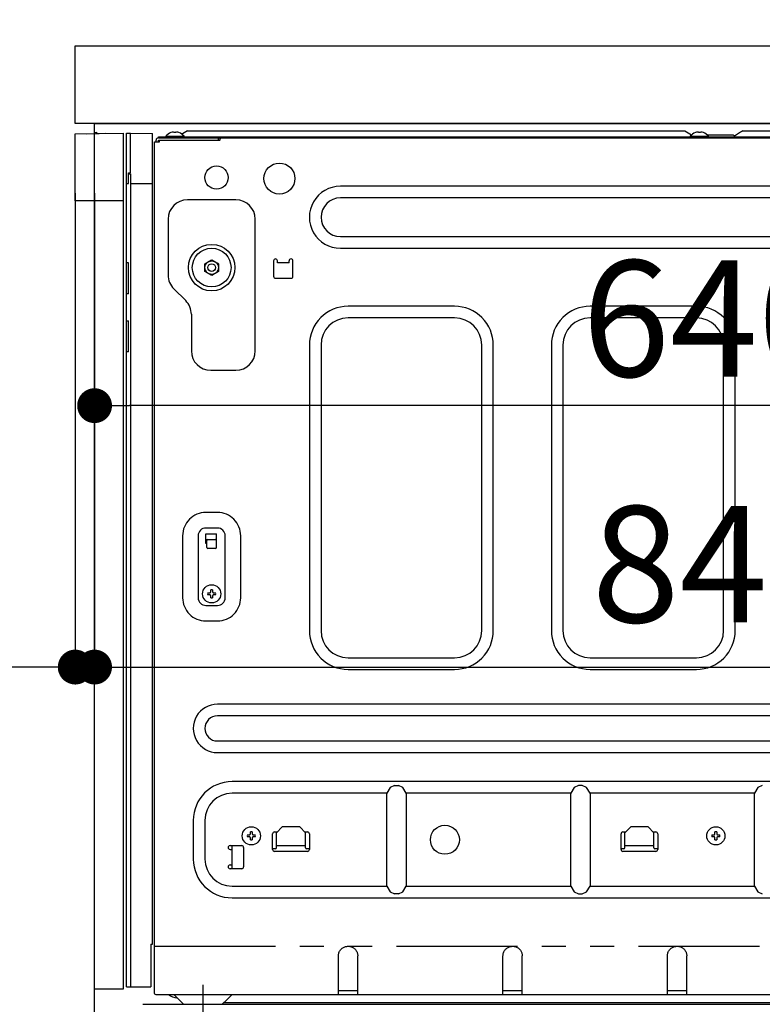
# Model space of a CAD drawing. Extents: x 27948 to 54421, y -25 to 8845.
# Drawn here: x 49658 to 50042, y 2532 to 3041 of the extents above; entities that cross this region are included whole.
import ezdxf

# ---------------------------------------------------------------- set-up
doc = ezdxf.new("R2010")
doc.units = 0
doc.header["$LTSCALE"] = 50
doc.header["$MEASUREMENT"] = 0
for name, pattern in [('CENTER', [2, 1.25, -0.25, 0.25, -0.25]), ('HIDDEN', [0.375, 0.25, -0.125]), ('PHANTOM', [2.5, 1.25, -0.25, 0.25, -0.25, 0.25, -0.25])]:
    doc.linetypes.add(name, pattern=pattern)
doc.layers.get('0').update_dxf_attribs({"linetype": 'CONTINUOUS'})
doc.layers.get('DEFPOINTS').update_dxf_attribs({"color": 146, "linetype": 'CONTINUOUS'})
for name, color, linetype in [('120-キャビネット（外）', 7, 'CONTINUOUS'), ('121-キャビネット（中）', 253, 'HIDDEN'), ('126-甲板', 2, 'CONTINUOUS'), ('150-機器', 8, 'CONTINUOUS'), ('166-寸法B', 11, 'CONTINUOUS')]:
    doc.layers.add(name, color=color, linetype=linetype)
doc.styles.add('KH001', font='txt')
doc.dimstyles.new('KH1xx030', dxfattribs={"dimscale": 30, "dimtxt": 2, "dimasz": 0.6, "dimexe": 0.3, "dimexo": 1.2, "dimgap": 0.5, "dimtad": 3, "dimdec": 1, "dimdsep": 46, "dimlunit": 6, "dimtxsty": 'KH001', "dimblk": 'DOT', "dimcen": 1, "dimdle": 1, "dimclrd": 256, "dimclre": 256, "dimclrt": 256, "dimadec": 0, "dimazin": 0, "dimtfac": 1, "dimtdec": 1, "dimtix": 1, "dimtmove": 2, "dimatfit": 3, "dimldrblk": 'CLOSEDBLANK', "dimfxl": 1, "dimtolj": 1, "dimtzin": 0, "dimlwd": -1, "dimlwe": -1, "dimarcsym": 0})

# ---------------------------------------------------------------- blocks, each defined once
blk = doc.blocks.new('RKW-404AM-SV_D')
at = {"layer": '150-機器', "color": 13, "linetype": 'Continuous'}
for p, q in [((-66, 449.51), (-41, 450)), ((-66, 415), (-66, 449.51)), ((-60.26, 449.67), (-50.26, 449.87)), ((-60.26, 449.67), (-60.26, 449.62)), ((-50.26, 449.87), (-50.26, 449.82)), ((-41, 415), (-41, 450)), ((-39.5, 9), (-39.5, 450)), ((-39.5, 450), (-37.5, 449.97)), ((-37.5, 429.5), (-37.5, 449.97)), ((-37.5, 449.97), (-26, 449.76)), ((-26, 31), (-26, 449.76)), ((-23, 447.5), (-23, 448.1)), ((-23, 448.1), (551, 448.1)), ((-19.2, 448.39), (-19.2, 448.1)), ((-19.2, 448.39), (-9.8, 448.39)), ((-16.54, 450.23), (-16.6, 450.23)), ((-15, 450.23), (-15, 450.51)), ((-14, 450.23), (-15, 450.23)), ((-14, 450.51), (-14, 450.23)), ((-12.4, 450.23), (-12.46, 450.23)), ((-10.5, 449.6), (-10.95, 449.33)), ((-8, 451.1), (-10.5, 449.6)), ((-9.8, 448.1), (-9.8, 448.39)), ((-8, 451.1), (249, 451.1)), ((249, 451.1), (252.43, 449.04)), ((251.8, 448.39), (251.8, 448.1)), ((251.8, 448.39), (261.2, 448.39)), ((254.46, 450.23), (254.4, 450.23)), ((256, 450.23), (256, 450.51)), ((257, 450.23), (256, 450.23)), ((257, 450.51), (257, 450.23)), ((258.6, 450.23), (258.54, 450.23)), ((260.4, 449.1), (274, 449.1)), ((261.2, 448.1), (261.2, 448.39)), ((274.5, 448.6), (274, 449.1)), ((275, 448.1), (274.5, 448.6)), ((275.11, 448.77), (274.63, 448.48)), ((275.62, 449.07), (275.11, 448.77)), ((276.16, 449.39), (275.62, 449.07)), ((276.7, 449.72), (276.16, 449.39)), ((277.25, 450.05), (276.7, 449.72)), ((277.81, 450.39), (277.25, 450.05)), ((278.39, 450.73), (277.81, 450.39)), ((279, 451.1), (278.39, 450.73)), ((279, 451.1), (536, 451.1)), ((-25, 5.6), (-25, 445.5)), ((-25, 445.5), (-22.5, 445.5)), ((-24.2, 445.5), (-24.2, 446.3)), ((-23, 447.5), (551.8, 447.5)), ((-23, 445.5), (-23, 446.3)), ((-23, 446.3), (8.7, 446.3)), ((-22.5, 445.5), (-22.5, 446.3)), ((7.8, 447.5), (7.8, 446.3)), ((8.8, 446.4), (8.8, 447)), ((-38.5, 424), (-38.5, 429.5)), ((-38.5, 429.5), (-37.5, 429.5)), ((-38.5, 429), (-37.5, 429)), ((-37.5, 429), (-37.5, 9)), ((-39.5, 424), (-38.5, 424)), ((-37.5, 424), (-26, 424)), ((455, 422.5), (71, 422.5)), ((-41, 415), (-66, 415)), ((-56, 8), (-56, 415)), ((-41, 8), (-41, 415)), ((17, 415.5), (-8, 415.5)), ((455, 416.5), (71, 416.5)), ((-18, 405.5), (-18, 376.64)), ((27, 337.5), (27, 405.5)), ((71, 396.5), (455, 396.5)), ((71, 390.5), (455, 390.5)), ((-38.5, 383), (-39.5, 383)), ((-38.5, 367), (-38.5, 383)), ((1, 382.52), (2.75, 383.53)), ((1, 382.37), (1, 382.52)), ((1, 382.17), (1, 382.37)), ((1, 381.93), (1, 382.17)), ((1, 381.69), (1, 381.93)), ((1, 381.43), (1, 381.69)), ((1, 381.16), (1, 381.43)), ((2.75, 383.53), (2.82, 383.57)), ((2.82, 383.57), (2.97, 383.66)), ((2.97, 383.66), (3.16, 383.77)), ((3.16, 383.77), (3.38, 383.89)), ((3.38, 383.89), (3.6, 384.02)), ((3.6, 384.02), (3.85, 384.16)), ((3.85, 384.16), (4.14, 384.33)), ((4.14, 384.33), (4.5, 384.54)), ((4.5, 384.54), (6.25, 383.53)), ((6.25, 383.53), (6.32, 383.49)), ((6.32, 383.49), (6.47, 383.4)), ((6.47, 383.4), (6.66, 383.29)), ((6.66, 383.29), (6.88, 383.17)), ((6.88, 383.17), (7.1, 383.04)), ((7.1, 383.04), (7.35, 382.9)), ((7.35, 382.9), (7.64, 382.73)), ((7.64, 382.73), (8, 382.52)), ((8, 382.52), (8, 382.37)), ((8, 382.37), (8, 382.17)), ((8, 382.17), (8, 381.93)), ((8, 381.93), (8, 381.69)), ((8, 381.69), (8, 381.43)), ((8, 381.43), (8, 381.16)), ((36.5, 384), (36.5, 376)), ((38.5, 383), (38.5, 384)), ((44.5, 383), (38.5, 383)), ((44.5, 383), (44.5, 384)), ((46.5, 376), (46.5, 384)), ((1, 380.85), (1, 381.16)), ((1, 380.5), (1, 380.85)), ((1, 380.34), (1, 380.5)), ((1, 380.13), (1, 380.34)), ((1, 379.89), (1, 380.13)), ((1, 379.64), (1, 379.89)), ((1, 379.38), (1, 379.64)), ((1, 379.11), (1, 379.38)), ((1, 378.82), (1, 379.11)), ((1, 378.48), (1, 378.82)), ((1.36, 378.27), (1, 378.48)), ((1.65, 378.1), (1.36, 378.27)), ((1.9, 377.96), (1.65, 378.1)), ((2.12, 377.83), (1.9, 377.96)), ((2.34, 377.71), (2.12, 377.83)), ((2.53, 377.6), (2.34, 377.71)), ((2.68, 377.51), (2.53, 377.6)), ((2.75, 377.47), (2.68, 377.51)), ((4.5, 376.46), (2.75, 377.47)), ((4.86, 376.67), (4.5, 376.46)), ((5.15, 376.84), (4.86, 376.67)), ((5.4, 376.98), (5.15, 376.84)), ((5.62, 377.11), (5.4, 376.98)), ((5.84, 377.23), (5.62, 377.11)), ((6.03, 377.34), (5.84, 377.23)), ((6.18, 377.43), (6.03, 377.34)), ((6.25, 377.47), (6.18, 377.43)), ((8, 378.48), (6.25, 377.47)), ((8, 381.16), (8, 380.85)), ((8, 380.85), (8, 380.5)), ((8, 380.5), (8, 380.34)), ((8, 380.34), (8, 380.13)), ((8, 380.13), (8, 379.89)), ((8, 379.89), (8, 379.64)), ((8, 379.64), (8, 379.38)), ((8, 379.38), (8, 379.11)), ((8, 379.11), (8, 378.82)), ((8, 378.82), (8, 378.48)), ((37.5, 375), (45.5, 375)), ((-38.5, 367), (-39.5, 367)), ((-15.07, 369.57), (-8.93, 363.43)), ((-6, 356.36), (-6, 337.5)), ((130, 360.5), (75, 360.5)), ((255, 360.5), (200, 360.5)), ((-39.5, 353), (-38.5, 353)), ((-38.5, 337), (-38.5, 353)), ((130, 354.5), (75, 354.5)), ((255, 354.5), (200, 354.5)), ((-38.5, 337), (-39.5, 337)), ((55, 340.5), (55, 193)), ((61, 340.5), (61, 193)), ((144, 193), (144, 340.5)), ((150, 193), (150, 340.5)), ((180, 340.5), (180, 193)), ((186, 340.5), (186, 193)), ((269, 193), (269, 340.5)), ((275, 193), (275, 340.5)), ((4, 327.5), (17, 327.5)), ((-37.47, 297.4), (-37.5, 297.4)), ((-37.5, 292.47), (-37.47, 292.47)), ((7.5, 254), (1.5, 254)), ((7.5, 246), (1.5, 246)), ((-10.5, 242), (-10.5, 210)), ((-2.5, 242), (-2.5, 210)), ((1.5, 238), (1.5, 243)), ((1.5, 243), (7, 243)), ((1.5, 240), (7, 240)), ((2, 236), (2, 239.5)), ((7, 236), (7, 243)), ((11.5, 210), (11.5, 242)), ((19.5, 210), (19.5, 242)), ((2, 238), (1.5, 238)), ((6.5, 235.5), (2.5, 235.5)), ((4, 212.93), (4, 214.04)), ((5, 214.04), (5, 212.93)), ((2.46, 212.5), (3.57, 212.5)), ((3.57, 211.5), (2.46, 211.5)), ((3.57, 212.5), (3.61, 212.52)), ((3.61, 211.48), (3.57, 211.5)), ((3.61, 212.52), (3.64, 212.53)), ((3.64, 211.47), (3.61, 211.48)), ((3.64, 212.53), (3.68, 212.55)), ((3.68, 211.45), (3.64, 211.47)), ((3.68, 212.55), (3.72, 212.57)), ((3.72, 211.43), (3.68, 211.45)), ((3.72, 212.57), (3.75, 212.59)), ((3.75, 211.41), (3.72, 211.43)), ((3.75, 212.59), (3.79, 212.6)), ((3.79, 211.4), (3.75, 211.41)), ((3.79, 212.6), (3.83, 212.62)), ((3.83, 211.38), (3.79, 211.4)), ((3.83, 212.62), (3.86, 212.64)), ((3.86, 211.36), (3.83, 211.38)), ((3.86, 212.64), (3.88, 212.67)), ((3.88, 211.33), (3.86, 211.36)), ((3.88, 212.67), (3.9, 212.71)), ((3.9, 211.29), (3.88, 211.33)), ((3.9, 212.71), (3.91, 212.75)), ((3.91, 211.25), (3.9, 211.29)), ((3.91, 212.75), (3.93, 212.78)), ((3.93, 211.22), (3.91, 211.25)), ((3.93, 212.78), (3.95, 212.82)), ((3.95, 211.18), (3.93, 211.22)), ((3.95, 212.82), (3.97, 212.86)), ((3.97, 211.14), (3.95, 211.18)), ((3.97, 212.86), (3.98, 212.89)), ((3.98, 211.11), (3.97, 211.14)), ((3.98, 212.89), (4, 212.93)), ((4, 211.07), (3.98, 211.11)), ((4, 209.96), (4, 211.07)), ((5, 212.93), (5.02, 212.89)), ((5.02, 211.11), (5, 211.07)), ((5, 211.07), (5, 209.96)), ((5.02, 212.89), (5.03, 212.86)), ((5.03, 211.14), (5.02, 211.11)), ((5.03, 212.86), (5.05, 212.82)), ((5.05, 211.18), (5.03, 211.14)), ((5.05, 212.82), (5.07, 212.78)), ((5.07, 211.22), (5.05, 211.18)), ((5.07, 212.78), (5.09, 212.75)), ((5.09, 211.25), (5.07, 211.22)), ((5.09, 212.75), (5.1, 212.71)), ((5.1, 211.29), (5.09, 211.25)), ((5.1, 212.71), (5.12, 212.67)), ((5.12, 211.33), (5.1, 211.29)), ((5.12, 212.67), (5.14, 212.64)), ((5.14, 211.36), (5.12, 211.33)), ((5.14, 212.64), (5.17, 212.62)), ((5.17, 211.38), (5.14, 211.36)), ((5.17, 212.62), (5.21, 212.6)), ((5.21, 211.4), (5.17, 211.38)), ((5.21, 212.6), (5.25, 212.59)), ((5.25, 211.41), (5.21, 211.4)), ((5.25, 212.59), (5.28, 212.57)), ((5.28, 211.43), (5.25, 211.41)), ((5.28, 212.57), (5.32, 212.55)), ((5.32, 211.45), (5.28, 211.43)), ((5.32, 212.55), (5.36, 212.53)), ((5.36, 211.47), (5.32, 211.45)), ((5.36, 212.53), (5.39, 212.52)), ((5.39, 211.48), (5.36, 211.47)), ((5.39, 212.52), (5.43, 212.5)), ((5.43, 211.5), (5.39, 211.48)), ((5.43, 212.5), (6.54, 212.5)), ((6.54, 211.5), (5.43, 211.5)), ((1.5, 206), (7.5, 206)), ((1.5, 198), (7.5, 198)), ((75, 179), (130, 179)), ((200, 179), (255, 179)), ((75, 173), (130, 173)), ((200, 173), (255, 173)), ((472.5, 155), (7.5, 155)), ((472.5, 149), (7.5, 149)), ((7.5, 136), (472.5, 136)), ((7.5, 130), (472.5, 130)), ((465, 115), (15, 115)), ((96.76, 111.94), (95, 109)), ((99, 113), (96.76, 111.94)), ((99, 113), (101, 113)), ((103.24, 111.94), (101, 113)), ((105, 109), (103.24, 111.94)), ((191.76, 111.94), (190, 109)), ((194, 113), (191.76, 111.94)), ((196, 113), (194, 113)), ((198.24, 111.94), (196, 113)), ((200, 109), (198.24, 111.94)), ((286.76, 111.94), (285, 109)), ((289, 113), (286.76, 111.94)), ((95, 109), (15, 109)), ((95, 61), (95, 109)), ((190, 109), (105, 109)), ((105, 109), (105, 61)), ((190, 61), (190, 109)), ((285, 109), (200, 109)), ((200, 109), (200, 61)), ((285, 61), (285, 109)), ((-5, 95), (-5, 75)), ((1, 95), (1, 75)), ((38, 88.6), (41, 91.6)), ((50, 91.6), (41, 91.6)), ((50, 91.6), (53, 88.6)), ((218, 88.6), (221, 91.6)), ((230, 91.6), (221, 91.6)), ((230, 91.6), (233, 88.6)), ((22.96, 87.5), (24.07, 87.5)), ((24.07, 86.5), (22.96, 86.5)), ((24.07, 87.5), (24.11, 87.52)), ((24.11, 86.48), (24.07, 86.5)), ((24.11, 87.52), (24.14, 87.53)), ((24.14, 86.47), (24.11, 86.48)), ((24.14, 87.53), (24.18, 87.55)), ((24.18, 86.45), (24.14, 86.47)), ((24.18, 87.55), (24.22, 87.57)), ((24.22, 87.57), (24.25, 87.59)), ((24.25, 87.59), (24.29, 87.6)), ((24.29, 87.6), (24.33, 87.62)), ((24.33, 87.62), (24.36, 87.64)), ((24.36, 87.64), (24.38, 87.67)), ((24.38, 87.67), (24.4, 87.71)), ((24.4, 87.71), (24.41, 87.75)), ((24.41, 87.75), (24.43, 87.78)), ((24.43, 87.78), (24.45, 87.82)), ((24.45, 87.82), (24.47, 87.86)), ((24.47, 87.86), (24.48, 87.89)), ((24.48, 87.89), (24.5, 87.93)), ((24.5, 87.93), (24.5, 89.04)), ((25.5, 89.04), (25.5, 87.93)), ((25.5, 87.93), (25.52, 87.89)), ((25.52, 87.89), (25.53, 87.86)), ((25.53, 87.86), (25.55, 87.82)), ((25.55, 87.82), (25.57, 87.78)), ((25.57, 87.78), (25.59, 87.75)), ((25.59, 87.75), (25.6, 87.71)), ((25.6, 87.71), (25.62, 87.67)), ((25.62, 87.67), (25.64, 87.64)), ((25.64, 87.64), (25.67, 87.62)), ((25.67, 87.62), (25.71, 87.6)), ((25.71, 87.6), (25.75, 87.59)), ((25.75, 87.59), (25.78, 87.57)), ((25.78, 87.57), (25.82, 87.55)), ((25.82, 87.55), (25.86, 87.53)), ((25.86, 86.47), (25.82, 86.45)), ((25.86, 87.53), (25.89, 87.52)), ((25.89, 86.48), (25.86, 86.47)), ((25.89, 87.52), (25.93, 87.5)), ((25.93, 86.5), (25.89, 86.48)), ((25.93, 87.5), (27.04, 87.5)), ((27.04, 86.5), (25.93, 86.5)), ((36, 80), (36, 88)), ((37, 89), (38.4, 89)), ((38, 80.8), (38, 88.6)), ((52.6, 89), (54, 89)), ((53, 80.8), (53, 88.6)), ((55, 88), (55, 80)), ((216, 80), (216, 88)), ((217, 89), (218.4, 89)), ((218, 80.8), (218, 88.6)), ((232.6, 89), (234, 89)), ((233, 80.8), (233, 88.6)), ((235, 88), (235, 80)), ((262.96, 87.5), (264.07, 87.5)), ((264.07, 86.5), (262.96, 86.5)), ((264.07, 87.5), (264.11, 87.52)), ((264.11, 86.48), (264.07, 86.5)), ((264.11, 87.52), (264.14, 87.53)), ((264.14, 86.47), (264.11, 86.48)), ((264.14, 87.53), (264.18, 87.55)), ((264.18, 86.45), (264.14, 86.47)), ((264.18, 87.55), (264.22, 87.57)), ((264.22, 87.57), (264.25, 87.59)), ((264.25, 87.59), (264.29, 87.6)), ((264.29, 87.6), (264.33, 87.62)), ((264.33, 87.62), (264.36, 87.64)), ((264.36, 87.64), (264.38, 87.67)), ((264.38, 87.67), (264.4, 87.71)), ((264.4, 87.71), (264.41, 87.75)), ((264.41, 87.75), (264.43, 87.78)), ((264.43, 87.78), (264.45, 87.82)), ((264.45, 87.82), (264.47, 87.86)), ((264.47, 87.86), (264.48, 87.89)), ((264.48, 87.89), (264.5, 87.93)), ((264.5, 87.93), (264.5, 89.04)), ((265.5, 89.04), (265.5, 87.93)), ((265.5, 87.93), (265.52, 87.89)), ((265.52, 87.89), (265.53, 87.86)), ((265.53, 87.86), (265.55, 87.82)), ((265.55, 87.82), (265.57, 87.78)), ((265.57, 87.78), (265.59, 87.75)), ((265.59, 87.75), (265.6, 87.71)), ((265.6, 87.71), (265.62, 87.67)), ((265.62, 87.67), (265.64, 87.64)), ((265.64, 87.64), (265.67, 87.62)), ((265.67, 87.62), (265.71, 87.6)), ((265.71, 87.6), (265.75, 87.59)), ((265.75, 87.59), (265.78, 87.57)), ((265.78, 87.57), (265.82, 87.55)), ((265.82, 87.55), (265.86, 87.53)), ((265.86, 86.47), (265.82, 86.45)), ((265.86, 87.53), (265.89, 87.52)), ((265.89, 86.48), (265.86, 86.47)), ((265.89, 87.52), (265.93, 87.5)), ((265.93, 86.5), (265.89, 86.48)), ((265.93, 87.5), (267.04, 87.5)), ((267.04, 86.5), (265.93, 86.5)), ((14, 82), (20, 82)), ((15, 70.6), (15, 82)), ((24.22, 86.43), (24.18, 86.45)), ((24.25, 86.41), (24.22, 86.43)), ((24.29, 86.4), (24.25, 86.41)), ((24.33, 86.38), (24.29, 86.4)), ((24.36, 86.36), (24.33, 86.38)), ((24.38, 86.33), (24.36, 86.36)), ((24.4, 86.29), (24.38, 86.33)), ((24.41, 86.25), (24.4, 86.29)), ((24.43, 86.22), (24.41, 86.25)), ((24.45, 86.18), (24.43, 86.22)), ((24.47, 86.14), (24.45, 86.18)), ((24.48, 86.11), (24.47, 86.14)), ((24.5, 86.07), (24.48, 86.11)), ((24.5, 84.96), (24.5, 86.07)), ((25.52, 86.11), (25.5, 86.07)), ((25.5, 86.07), (25.5, 84.96)), ((25.53, 86.14), (25.52, 86.11)), ((25.55, 86.18), (25.53, 86.14)), ((25.57, 86.22), (25.55, 86.18)), ((25.59, 86.25), (25.57, 86.22)), ((25.6, 86.29), (25.59, 86.25)), ((25.62, 86.33), (25.6, 86.29)), ((25.64, 86.36), (25.62, 86.33)), ((25.67, 86.38), (25.64, 86.36)), ((25.71, 86.4), (25.67, 86.38)), ((25.75, 86.41), (25.71, 86.4)), ((25.78, 86.43), (25.75, 86.41)), ((25.82, 86.45), (25.78, 86.43)), ((38, 82.1), (53, 82.1)), ((218, 82.1), (233, 82.1)), ((264.22, 86.43), (264.18, 86.45)), ((264.25, 86.41), (264.22, 86.43)), ((264.29, 86.4), (264.25, 86.41)), ((264.33, 86.38), (264.29, 86.4)), ((264.36, 86.36), (264.33, 86.38)), ((264.38, 86.33), (264.36, 86.36)), ((264.4, 86.29), (264.38, 86.33)), ((264.41, 86.25), (264.4, 86.29)), ((264.43, 86.22), (264.41, 86.25)), ((264.45, 86.18), (264.43, 86.22)), ((264.47, 86.14), (264.45, 86.18)), ((264.48, 86.11), (264.47, 86.14)), ((264.5, 86.07), (264.48, 86.11)), ((264.5, 84.96), (264.5, 86.07)), ((265.52, 86.11), (265.5, 86.07)), ((265.5, 86.07), (265.5, 84.96)), ((265.53, 86.14), (265.52, 86.11)), ((265.55, 86.18), (265.53, 86.14)), ((265.57, 86.22), (265.55, 86.18)), ((265.59, 86.25), (265.57, 86.22)), ((265.6, 86.29), (265.59, 86.25)), ((265.62, 86.33), (265.6, 86.29)), ((265.64, 86.36), (265.62, 86.33)), ((265.67, 86.38), (265.64, 86.36)), ((265.71, 86.4), (265.67, 86.38)), ((265.75, 86.41), (265.71, 86.4)), ((265.78, 86.43), (265.75, 86.41)), ((265.82, 86.45), (265.78, 86.43)), ((14, 80), (15, 80)), ((21, 81), (21, 71)), ((37.5, 80.3), (36, 80.3)), ((54, 79), (37, 79)), ((55, 80.3), (53.5, 80.3)), ((217.5, 80.3), (216, 80.3)), ((234, 79), (217, 79)), ((235, 80.3), (233.5, 80.3)), ((14, 72), (15, 72)), ((20, 70), (14, 70)), ((14.96, 70), (15, 70.6)), ((15, 61), (95, 61)), ((95, 61), (96.76, 58.06)), ((96.76, 58.06), (99, 57)), ((101, 57), (99, 57)), ((101, 57), (103.24, 58.06)), ((103.24, 58.06), (105, 61)), ((105, 61), (190, 61)), ((190, 61), (191.76, 58.06)), ((191.76, 58.06), (194, 57)), ((194, 57), (196, 57)), ((196, 57), (198.24, 58.06)), ((198.24, 58.06), (200, 61)), ((200, 61), (285, 61)), ((285, 61), (286.76, 58.06)), ((286.76, 58.06), (289, 57)), ((15, 55), (465, 55)), ((-27, 31), (-26, 31)), ((-27, 31), (-27, 9)), ((70.04, 25.41), (70.09, 25.83)), ((70.09, 25.83), (70.17, 26.23)), ((70.17, 26.23), (70.27, 26.63)), ((70.27, 26.63), (70.42, 27.02)), ((70.42, 27.02), (70.6, 27.39)), ((70.6, 27.39), (70.82, 27.75)), ((70.82, 27.75), (71.07, 28.09)), ((71.07, 28.09), (71.34, 28.41)), ((71.34, 28.41), (71.64, 28.7)), ((71.64, 28.7), (71.95, 28.96)), ((71.95, 28.96), (72.28, 29.2)), ((72.28, 29.2), (72.62, 29.4)), ((72.62, 29.4), (72.96, 29.57)), ((72.96, 29.57), (73.31, 29.71)), ((73.31, 29.71), (73.66, 29.82)), ((73.66, 29.82), (74.02, 29.89)), ((74.02, 29.89), (74.36, 29.94)), ((74.36, 29.94), (74.69, 29.98)), ((74.69, 29.98), (75, 30)), ((75, 30), (75.42, 29.96)), ((75.42, 29.96), (75.84, 29.9)), ((75.84, 29.9), (76.25, 29.83)), ((76.25, 29.83), (76.65, 29.72)), ((76.65, 29.72), (77.05, 29.57)), ((77.05, 29.57), (77.42, 29.38)), ((77.42, 29.38), (77.78, 29.16)), ((77.78, 29.16), (78.12, 28.91)), ((78.12, 28.91), (78.44, 28.63)), ((78.44, 28.63), (78.73, 28.33)), ((78.73, 28.33), (78.99, 28.02)), ((78.99, 28.02), (79.22, 27.69)), ((79.22, 27.69), (79.42, 27.35)), ((79.42, 27.35), (79.59, 27)), ((79.59, 27), (79.72, 26.66)), ((79.72, 26.66), (79.83, 26.31)), ((79.83, 26.31), (79.9, 25.96)), ((79.9, 25.96), (79.95, 25.62)), ((79.95, 25.62), (79.98, 25.3)), ((155.04, 25.41), (155.09, 25.83)), ((155.09, 25.83), (155.17, 26.23)), ((155.17, 26.23), (155.27, 26.63)), ((155.27, 26.63), (155.42, 27.02)), ((155.42, 27.02), (155.6, 27.39)), ((155.6, 27.39), (155.82, 27.75)), ((155.82, 27.75), (156.07, 28.09)), ((156.07, 28.09), (156.34, 28.41)), ((156.34, 28.41), (156.64, 28.7)), ((156.64, 28.7), (156.95, 28.96)), ((156.95, 28.96), (157.28, 29.2)), ((157.28, 29.2), (157.62, 29.4)), ((157.62, 29.4), (157.96, 29.57)), ((157.96, 29.57), (158.31, 29.71)), ((158.31, 29.71), (158.66, 29.82)), ((158.66, 29.82), (159.02, 29.89)), ((159.02, 29.89), (159.36, 29.94)), ((159.36, 29.94), (159.69, 29.98)), ((159.69, 29.98), (160, 30)), ((160, 30), (160.42, 29.96)), ((160.42, 29.96), (160.84, 29.9)), ((160.84, 29.9), (161.25, 29.83)), ((161.25, 29.83), (161.65, 29.72)), ((161.65, 29.72), (162.05, 29.57)), ((162.05, 29.57), (162.42, 29.38)), ((162.42, 29.38), (162.78, 29.16)), ((162.78, 29.16), (163.12, 28.91)), ((163.12, 28.91), (163.44, 28.63)), ((163.44, 28.63), (163.73, 28.33)), ((163.73, 28.33), (163.99, 28.02)), ((163.99, 28.02), (164.22, 27.69)), ((164.22, 27.69), (164.42, 27.35)), ((164.42, 27.35), (164.59, 27)), ((164.59, 27), (164.72, 26.66)), ((164.72, 26.66), (164.83, 26.31)), ((164.83, 26.31), (164.9, 25.96)), ((164.9, 25.96), (164.95, 25.62)), ((164.95, 25.62), (164.98, 25.3)), ((240.04, 25.41), (240.09, 25.83)), ((240.09, 25.83), (240.17, 26.23)), ((240.17, 26.23), (240.27, 26.63)), ((240.27, 26.63), (240.42, 27.02)), ((240.42, 27.02), (240.6, 27.39)), ((240.6, 27.39), (240.82, 27.75)), ((240.82, 27.75), (241.07, 28.09)), ((241.07, 28.09), (241.34, 28.41)), ((241.34, 28.41), (241.64, 28.7)), ((241.64, 28.7), (241.95, 28.96)), ((241.95, 28.96), (242.28, 29.2)), ((242.28, 29.2), (242.62, 29.4)), ((242.62, 29.4), (242.96, 29.57)), ((242.96, 29.57), (243.31, 29.71)), ((243.31, 29.71), (243.66, 29.82)), ((243.66, 29.82), (244.02, 29.89)), ((244.02, 29.89), (244.36, 29.94)), ((244.36, 29.94), (244.69, 29.98)), ((244.69, 29.98), (245, 30)), ((245, 30), (245.42, 29.96)), ((245.42, 29.96), (245.84, 29.9)), ((245.84, 29.9), (246.25, 29.83)), ((246.25, 29.83), (246.65, 29.72)), ((246.65, 29.72), (247.05, 29.57)), ((247.05, 29.57), (247.42, 29.38)), ((247.42, 29.38), (247.78, 29.16)), ((247.78, 29.16), (248.12, 28.91)), ((248.12, 28.91), (248.44, 28.63)), ((248.44, 28.63), (248.73, 28.33)), ((248.73, 28.33), (248.99, 28.02)), ((248.99, 28.02), (249.22, 27.69)), ((249.22, 27.69), (249.42, 27.35)), ((249.42, 27.35), (249.59, 27)), ((249.59, 27), (249.72, 26.66)), ((249.72, 26.66), (249.83, 26.31)), ((249.83, 26.31), (249.9, 25.96)), ((249.9, 25.96), (249.95, 25.62)), ((249.95, 25.62), (249.98, 25.3)), ((70, 25), (70.04, 25.41)), ((70, 5), (70, 25)), ((79.98, 25.3), (80, 25)), ((80, 5), (80, 25)), ((155, 25), (155.04, 25.41)), ((155, 5), (155, 25)), ((164.98, 25.3), (165, 25)), ((165, 5), (165, 25)), ((240, 25), (240.04, 25.41)), ((240, 5), (240, 25)), ((249.98, 25.3), (250, 25)), ((250, 5), (250, 25)), ((-56, 8), (-41, 8)), ((-39.5, 9), (-27, 9)), ((80, 7), (70, 7)), ((165, 7), (155, 7)), ((250, 7), (240, 7)), ((-24.4, 5), (514.4, 5)), ((-15, 5), (-12.5, 2.5)), ((-12.5, 2.5), (-10, 0)), ((-10, 0), (10, 0)), ((10, 0), (12.5, 2.5)), ((10.95, 1), (429, 1)), ((12.5, 2.5), (15, 5))]:
    blk.add_line(p, q, dxfattribs=at)
at = {"layer": '150-機器', "color": 13, "linetype": 'PHANTOM'}
for p, q in [((-59.26, 449.69), (-59.26, 449.64)), ((-51.26, 449.85), (-51.26, 449.8)), ((-25, 30), (515, 30))]:
    blk.add_line(p, q, dxfattribs=at)
at = {"layer": '150-機器', "color": 13, "linetype": 'CENTER'}
blk.add_line((0, 10), (0, -10), dxfattribs=at)
at = {"layer": '150-機器', "color": 13, "linetype": 'Continuous'}
for centre, radius in [((7, 427), 6), ((39.5, 426.5), 8), ((4.5, 380.5), 12), ((4.5, 380.5), 10), ((4.5, 380.5), 3.5), ((4.5, 380.5), 2), ((4.5, 212), 4.7), ((25, 87), 4.7), ((125, 85), 7.5), ((265, 87), 4.7)]:
    blk.add_circle(centre, radius, dxfattribs=at)
for centre, radius, start, end in [((-55.25, 449.46), 0.813, 23.7499, 158.5101), ((-14.5, 444.5), 6.1, 110.1368, 140.3981), ((-14.5, 444.5), 6.08, 98.7888, 109.6024), ((-14.85, 445.53), 5.01, 93.2359, 96.594), ((-15.27, 449.41), 1.13, 76.0444, 83.0582), ((-13.73, 449.41), 1.13, 96.942, 103.9554), ((-14.15, 445.53), 5.01, 83.406, 86.7641), ((-14.5, 444.5), 6.08, 70.3976, 81.2112), ((-14.5, 444.5), 6.1, 39.6019, 69.8632), ((256.5, 444.5), 6.1, 110.1368, 140.3981), ((256.5, 444.5), 6.08, 98.7888, 109.6024), ((256.15, 445.53), 5.01, 93.2355, 96.5942), ((255.73, 449.41), 1.13, 76.0421, 83.0574), ((257.27, 449.41), 1.13, 96.9392, 103.9567), ((256.85, 445.53), 5.01, 83.4053, 86.7641), ((256.5, 444.5), 6.08, 70.3976, 81.2112), ((256.5, 444.5), 6.1, 39.6019, 69.8632), ((-23, 446.3), 1.2, 90, 180), ((8.7, 446.4), 0.1, 270, 0), ((9.3, 447), 0.5, 90, 180), ((70.99, 406.5), 16, 89.9784, 270.0216), ((-8, 405.5), 10, 90, 180), ((17, 405.5), 10, 0, 90), ((71, 406.5), 10, 90, 270), ((37.5, 384), 1, 0, 180), ((45.5, 384), 1, 0, 180), ((-8, 376.64), 10, 180, 225), ((37.5, 376), 1, 180, 270), ((45.5, 376), 1, 270, 0), ((-16, 356.36), 10, 0, 45), ((74.99, 340.51), 19.99, 89.9755, 180.0245), ((130.01, 340.51), 19.99, 359.9806, 90.0192), ((199.99, 340.51), 19.99, 89.9756, 180.0245), ((255.01, 340.51), 19.99, 359.9807, 90.0193), ((75, 340.5), 14, 90, 180), ((130, 340.5), 14, 0.0001, 89.9999), ((200, 340.5), 14, 90.0001, 179.9999), ((255, 340.5), 14, 360, 90), ((4, 337.5), 10, 180, 270), ((17, 337.5), 10, 270, 0), ((1.49, 242.01), 11.99, 89.9741, 180.0259), ((7.5, 242), 12, 359.9842, 90.0159), ((1.5, 242), 4, 89.9999, 180.0001), ((7.5, 242), 4, 360, 90), ((2.5, 239.5), 0.5, 90, 180), ((6.5, 239.5), 0.5, 0, 90), ((2.5, 236), 0.5, 180, 270), ((6.5, 236), 0.5, 270, 0), ((4.5, 212), 2.1, 76.2259, 103.7741), ((1.5, 210), 12, 179.9843, 270.0159), ((1.5, 210), 4, 179.9999, 270.0001), ((4.5, 212), 2.1, 166.2259, 193.7741), ((4.5, 212), 2.1, 256.2259, 283.7741), ((4.5, 212), 2.1, 346.2259, 13.7741), ((7.51, 209.99), 11.99, 269.974, 0.0259), ((7.5, 210), 4, 270, 0), ((74.99, 192.99), 19.99, 179.9806, 270.0194), ((75, 193), 14, 180, 270), ((130.01, 192.99), 19.99, 269.9754, 0.0246), ((130, 193), 14, 270, 360), ((199.99, 192.99), 19.99, 179.9806, 270.0194), ((200, 193), 14, 180.0001, 269.9999), ((255.01, 192.99), 19.99, 269.9757, 0.0244), ((255, 193), 14, 270, 0), ((7.5, 142.5), 12.5, 89.979, 270.021), ((7.5, 142.5), 6.5, 90, 270), ((15, 95), 20, 90, 180), ((15, 95), 14, 90, 180), ((25, 87), 2.1, 166.2259, 193.7741), ((25, 87), 2.1, 76.2259, 103.7741), ((25, 87), 2.1, 346.2259, 13.7741), ((37, 88), 1, 90, 180), ((54, 88), 1, 0, 90), ((217, 88), 1, 90, 180), ((234, 88), 1, 0, 90), ((265, 87), 2.1, 166.2259, 193.7741), ((265, 87), 2.1, 76.2259, 103.7741), ((265, 87), 2.1, 346.2259, 13.7741), ((14, 81), 1, 90, 270), ((20, 81), 1, 0, 90), ((25, 87), 2.1, 256.2259, 283.7741), ((265, 87), 2.1, 256.2259, 283.7741), ((37, 80), 1, 180, 270), ((37.5, 80.8), 0.5, 270, 0), ((53.5, 80.8), 0.5, 180, 270), ((54, 80), 1, 270, 0), ((217, 80), 1, 180, 270), ((217.5, 80.8), 0.5, 270, 0), ((233.5, 80.8), 0.5, 180, 270), ((234, 80), 1, 270, 0), ((15, 75), 20, 180, 270), ((15, 75), 14, 180, 270), ((14, 71), 1, 90, 270), ((20, 71), 1, 270, 0), ((-24.4, 5.6), 0.6, 180, 270), ((-12.02, 13.6), 10.4, 235.7839, 262.1254)]:
    blk.add_arc(centre, radius, start, end, dxfattribs=at)
blk = doc.blocks.new('_Dot')
at = {"color": 0, "linetype": 'ByBlock', "lineweight": -2}
blk.add_line((-0.5, 0), (-1, 0), dxfattribs=at)
at = {"color": 0, "linetype": 'ByBlock', "const_width": 0.5}
blk.add_lwpolyline([(-0.25, 0, 1), (0.25, 0, 1)], format="xyb", close=True, dxfattribs=at)
blk = doc.blocks.new('*D151')
at = {"layer": '166-寸法B', "transparency": 16777216}
for p, q in [((49687.07, 3063.49), (49687.07, 3351.95)), ((50787.07, 3285.51), (50787.07, 3351.95)), ((49705.07, 3342.95), (50769.07, 3342.95))]:
    blk.add_line(p, q, dxfattribs=at)
at = {"layer": 'DEFPOINTS', "color": 0, "transparency": 16777216}
for p in [(50787.07, 3342.95), (50787.07, 3249.51), (49687.07, 3027.49)]:
    blk.add_point(p, dxfattribs=at)
at = {"layer": '166-寸法B', "transparency": 16777216, "xscale": 18, "yscale": 18, "zscale": 18, "rotation": 180}
blk.add_blockref('_Dot', (49687.07, 3342.95), dxfattribs=at)
at = {"layer": '166-寸法B', "transparency": 16777216, "xscale": 18, "yscale": 18, "zscale": 18}
blk.add_blockref('_Dot', (50787.07, 3342.95), dxfattribs=at)
at = {"layer": '166-寸法B', "transparency": 16777216, "insert": (50237.07, 3391.75), "char_height": 60, "attachment_point": 5, "style": 'KH001'}
blk.add_mtext('\\A1;1,100', dxfattribs=at)
blk = doc.blocks.new('_ClosedBlank')
at = {"color": 0, "linetype": 'ByBlock', "lineweight": -2}
for p, q in [((-1, 0.167), (0, 0)), ((-1, 0.167), (-1, -0.167)), ((0, 0), (-1, -0.167))]:
    blk.add_line(p, q, dxfattribs=at)
blk = doc.blocks.new('*D152')
at = {"layer": '166-寸法B', "transparency": 16777216}
for p, q in [((49651.07, 3027.49), (49322.3, 3027.49)), ((49331.3, 2185.49), (49331.3, 3009.49)), ((49651.6, 2167.49), (49322.3, 2167.49))]:
    blk.add_line(p, q, dxfattribs=at)
at = {"layer": 'DEFPOINTS', "color": 0, "transparency": 16777216}
for p in [(49331.3, 3027.49), (49687.07, 3027.49), (49687.6, 2167.49)]:
    blk.add_point(p, dxfattribs=at)
at = {"layer": '166-寸法B', "transparency": 16777216, "xscale": 18, "yscale": 18, "zscale": 18}
for p, rotation in [((49331.3, 3027.49), 90), ((49331.3, 2167.49), 270)]:
    blk.add_blockref('_Dot', p, dxfattribs=dict(at, rotation=rotation))
at = {"layer": '166-寸法B', "transparency": 16777216, "insert": (49281.28, 2597.49), "char_height": 60, "attachment_point": 5, "rotation": 90, "style": 'KH001'}
blk.add_mtext('\\A1;860(910)', dxfattribs=at)
blk = doc.blocks.new('*D154')
at = {"layer": '166-寸法B', "transparency": 16777216}
for p, q in [((49651.07, 2987.49), (49457.3, 2987.49)), ((49466.3, 2285.49), (49466.3, 2969.49)), ((49686.07, 2267.49), (49457.3, 2267.49))]:
    blk.add_line(p, q, dxfattribs=at)
at = {"layer": 'DEFPOINTS', "color": 0, "transparency": 16777216}
for p in [(49466.3, 2987.49), (49687.07, 2987.49), (49722.07, 2267.49)]:
    blk.add_point(p, dxfattribs=at)
at = {"layer": '166-寸法B', "transparency": 16777216, "xscale": 18, "yscale": 18, "zscale": 18}
for p, rotation in [((49466.3, 2987.49), 90), ((49466.3, 2267.49), 270)]:
    blk.add_blockref('_Dot', p, dxfattribs=dict(at, rotation=rotation))
at = {"layer": '166-寸法B', "transparency": 16777216, "insert": (49421.3, 2627.49), "char_height": 60, "attachment_point": 5, "rotation": 90, "style": 'KH001'}
blk.add_mtext('\\A1;720', dxfattribs=at)
blk = doc.blocks.new('*D155')
at = {"layer": '166-寸法B', "transparency": 16777216}
for p, q in [((49466.3, 3167.83), (49466.3, 3027.49)), ((49466.3, 3045.49), (49466.3, 3063.49)), ((49651.07, 3027.49), (49457.3, 3027.49)), ((49466.3, 2987.49), (49466.3, 3027.49)), ((49466.3, 2987.49), (49466.3, 3027.49)), ((49651.07, 2987.49), (49457.3, 2987.49)), ((49466.3, 2969.49), (49466.3, 2951.49))]:
    blk.add_line(p, q, dxfattribs=at)
at = {"layer": 'DEFPOINTS', "color": 0, "transparency": 16777216}
for p in [(49466.3, 3027.49), (49687.07, 3027.49), (49687.07, 2987.49)]:
    blk.add_point(p, dxfattribs=at)
at = {"layer": '166-寸法B', "transparency": 16777216, "xscale": 18, "yscale": 18, "zscale": 18}
for p, rotation in [((49466.3, 3027.49), 270), ((49466.3, 2987.49), 90)]:
    blk.add_blockref('_Dot', p, dxfattribs=dict(at, rotation=rotation))
at = {"layer": '166-寸法B', "transparency": 16777216, "insert": (49421.3, 3116.59), "char_height": 60, "attachment_point": 5, "rotation": 90, "style": 'KH001'}
blk.add_mtext('\\A1;40', dxfattribs=at)
blk = doc.blocks.new('*D277')
at = {"layer": '166-寸法B', "transparency": 16777216}
for p, q in [((49697.07, 2951.49), (49697.07, 2832.68)), ((50337.07, 2951.49), (50337.07, 2832.68)), ((50319.07, 2841.68), (49715.07, 2841.68))]:
    blk.add_line(p, q, dxfattribs=at)
at = {"layer": 'DEFPOINTS', "color": 0, "transparency": 16777216}
for p in [(49697.07, 2987.49), (50337.07, 2987.49), (49697.07, 2841.68)]:
    blk.add_point(p, dxfattribs=at)
at = {"layer": '166-寸法B', "transparency": 16777216, "xscale": 18, "yscale": 18, "zscale": 18, "rotation": 180}
blk.add_blockref('_Dot', (49697.07, 2841.68), dxfattribs=at)
at = {"layer": '166-寸法B', "transparency": 16777216, "xscale": 18, "yscale": 18, "zscale": 18}
blk.add_blockref('_Dot', (50337.07, 2841.68), dxfattribs=at)
at = {"layer": '166-寸法B', "transparency": 16777216, "insert": (50017.07, 2886.68), "char_height": 60, "attachment_point": 5, "style": 'KH001'}
blk.add_mtext('\\A1;640', dxfattribs=at)
blk = doc.blocks.new('*D278')
at = {"layer": '166-寸法B', "linetype": 'ByBlock', "transparency": 16777216}
for p, q in [((49687.07, 2951.49), (49687.07, 2697.68)), ((49697.07, 2951.49), (49697.07, 2697.68)), ((49687.07, 2706.68), (49547.85, 2706.68)), ((49669.07, 2706.68), (49651.07, 2706.68)), ((49687.07, 2706.68), (49697.07, 2706.68)), ((49715.07, 2706.68), (49733.07, 2706.68))]:
    blk.add_line(p, q, dxfattribs=at)
at = {"layer": 'DEFPOINTS', "color": 0, "transparency": 16777216}
for p in [(49687.07, 2987.49), (49697.07, 2987.49), (49697.07, 2706.68)]:
    blk.add_point(p, dxfattribs=at)
at = {"layer": '166-寸法B', "transparency": 16777216, "xscale": 18, "yscale": 18, "zscale": 18}
blk.add_blockref('_Dot', (49687.07, 2706.68), dxfattribs=at)
at = {"layer": '166-寸法B', "transparency": 16777216, "xscale": 18, "yscale": 18, "zscale": 18, "rotation": 180}
blk.add_blockref('_Dot', (49697.07, 2706.68), dxfattribs=at)
at = {"layer": '166-寸法B', "transparency": 16777216, "insert": (49596.51, 2751.68), "char_height": 60, "attachment_point": 5, "style": 'KH001'}
blk.add_mtext('\\A1;10', dxfattribs=at)
blk = doc.blocks.new('*D279')
at = {"layer": '166-寸法B', "transparency": 16777216}
for p, q in [((49697.07, 2951.49), (49697.07, 2697.68)), ((50537.07, 2951.49), (50537.07, 2697.68)), ((49715.07, 2706.68), (50519.07, 2706.68))]:
    blk.add_line(p, q, dxfattribs=at)
at = {"layer": 'DEFPOINTS', "color": 0, "transparency": 16777216}
for p in [(49697.07, 2987.49), (50537.07, 2987.49), (50537.07, 2706.68)]:
    blk.add_point(p, dxfattribs=at)
at = {"layer": '166-寸法B', "transparency": 16777216, "xscale": 18, "yscale": 18, "zscale": 18, "rotation": 180}
blk.add_blockref('_Dot', (49697.07, 2706.68), dxfattribs=at)
at = {"layer": '166-寸法B', "transparency": 16777216, "xscale": 18, "yscale": 18, "zscale": 18}
blk.add_blockref('_Dot', (50537.07, 2706.68), dxfattribs=at)
at = {"layer": '166-寸法B', "transparency": 16777216, "insert": (50022.07, 2759.81), "char_height": 60, "attachment_point": 5, "style": 'KH001'}
blk.add_mtext('\\A1;840', dxfattribs=at)

msp = doc.modelspace()

# ---------------------------------------------------------------- linework, layer by layer
at = {"layer": '120-キャビネット（外）', "color": 6}
msp.add_lwpolyline([(49697.07, 2987.49), (50537.07, 2987.49), (50537.07, 2167.49), (49697.07, 2167.49)], close=True, dxfattribs=at)
at = {"layer": '121-キャビネット（中）', "linetype": 'Continuous', "ltscale": 2}
msp.add_line((50321.07, 2987.49), (49722.07, 2987.49), dxfattribs=at)
at = {"layer": '121-キャビネット（中）', "linetype": 'Continuous'}
msp.add_line((49722.07, 2532.49), (50239.07, 2532.49), dxfattribs=at)
at = {"layer": '126-甲板'}
msp.add_lwpolyline([(49687.07, 3027.49), (50787.07, 3027.49), (50787.07, 2987.49), (49687.07, 2987.49)], close=True, dxfattribs=at)

# ---------------------------------------------------------------- block references
at = {"layer": '150-機器'}
msp.add_blockref('RKW-404AM-SV_D', (49753.07, 2532.49), dxfattribs=at)

# ---------------------------------------------------------------- dimensions: what is measured, and where the dimension line sits
at = {"layer": '166-寸法B'}
dim = msp.add_linear_dim(base=(50787.07, 3342.95), p1=(49687.07, 3027.49), p2=(50787.07, 3249.51), dimstyle='KH1xx030', dxfattribs=at)
dim.commit()
dim.dimension.update_dxf_attribs({"geometry": '*D151', "text_midpoint": (50237.07, 3391.75)})
for base, p2, angle, override, picture, middle in [((49466.3, 3027.49), (49687.07, 3027.49), 90, {"dimtmove": 1}, '*D155', (49479.21, 3116.59)), ((49697.07, 2706.68), (49697.07, 2987.49), 0, {"dimtmove": 1, "dimfxl": 0.5, "dimarcsym": 1}, '*D278', (49596.51, 2732.45))]:
    dim = msp.add_linear_dim(base=base, p1=(49687.07, 2987.49), p2=p2, angle=angle, dimstyle='KH1xx030', override=override, dxfattribs=at)
    dim.commit()
    dim.dimension.update_dxf_attribs({"geometry": picture, "text_midpoint": middle, "dimtype": 128})
dim = msp.add_linear_dim(base=(49331.3, 3027.49), p1=(49687.6, 2167.49), p2=(49687.07, 3027.49), angle=90, dimstyle='KH1xx030', override={"dimpost": '(910)'}, dxfattribs=at)
dim.commit()
dim.dimension.update_dxf_attribs({"geometry": '*D152', "text_midpoint": (49281.28, 2597.49)})
for base, p1, p2, angle, picture, middle in [((49466.3, 2987.49), (49722.07, 2267.49), (49687.07, 2987.49), 90, '*D154', (49421.3, 2627.49)), ((49697.07, 2841.68), (50337.07, 2987.49), (49697.07, 2987.49), 0, '*D277', (50017.07, 2886.68))]:
    dim = msp.add_linear_dim(base=base, p1=p1, p2=p2, angle=angle, dimstyle='KH1xx030', dxfattribs=at)
    dim.commit()
    dim.dimension.update_dxf_attribs({"geometry": picture, "text_midpoint": middle})
dim = msp.add_linear_dim(base=(50537.07, 2706.68), p1=(49697.07, 2987.49), p2=(50537.07, 2987.49), angle=0, dimstyle='KH1xx030', dxfattribs=at)
dim.commit()
dim.dimension.update_dxf_attribs({"geometry": '*D279', "text_midpoint": (50022.07, 2759.81), "dimtype": 128})

doc.saveas('drawing.dxf')
